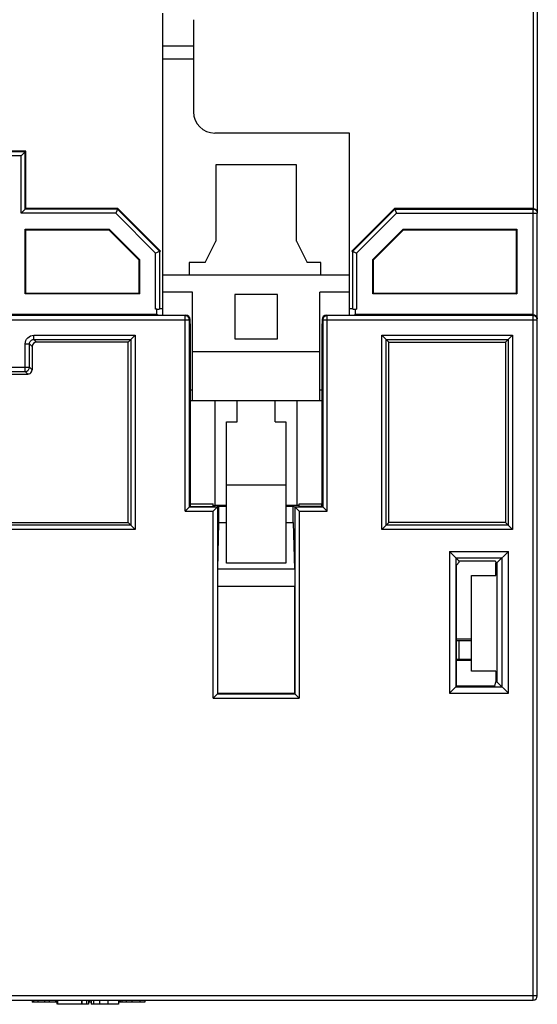
# Model space of a CAD drawing. Units: millimetres. Extents: x 3519 to 4110, y 1844 to 2259.
# Drawn here: x 4042 to 4066, y 1996 to 2042 of the extents above; entities that cross this region are included whole.
import ezdxf

# ---------------------------------------------------------------- set-up
doc = ezdxf.new("R2010")
doc.units = ezdxf.units.MM
doc.header["$MEASUREMENT"] = 0
doc.layers.add('06__ASM_ALL_SURFS', color=7, linetype='Continuous')

msp = doc.modelspace()

# ---------------------------------------------------------------- linework, layer by layer
at = {"color": 0, "linetype": 'Continuous'}
for p, q in [((4066.271, 2059.078), (4066.271, 2033.285)), ((4066.071, 2058.882), (4066.071, 2033.482)), ((4048.621, 2028.452), (4048.621, 2042.686)), ((4050.071, 2042.378), (4050.071, 2038.034)), ((4050.071, 2041.134), (4048.621, 2041.134)), ((4048.621, 2040.534), (4050.071, 2040.534)), ((4057.421, 2037.034), (4051.071, 2037.034)), ((4057.421, 2028.452), (4057.421, 2037.034)), ((4042.166, 2036.182), (4032.566, 2036.182)), ((4042.142, 2036.157), (4032.591, 2036.157)), ((4041.942, 2035.957), (4032.791, 2035.957)), ((4042.166, 2036.182), (4041.942, 2035.957)), ((4041.942, 2033.257), (4041.942, 2035.957)), ((4042.142, 2033.457), (4042.142, 2036.157)), ((4042.166, 2033.482), (4042.166, 2036.182)), ((4054.921, 2035.534), (4051.121, 2035.534)), ((4051.121, 2035.534), (4051.121, 2031.934)), ((4054.921, 2031.934), (4054.921, 2035.534)), ((4042.166, 2033.482), (4041.942, 2033.257)), ((4046.403, 2033.257), (4041.942, 2033.257)), ((4046.486, 2033.457), (4042.142, 2033.457)), ((4046.496, 2033.482), (4042.166, 2033.482)), ((4046.496, 2033.482), (4046.403, 2033.257)), ((4048.284, 2031.377), (4046.403, 2033.257)), ((4048.484, 2031.46), (4046.486, 2033.457)), ((4048.496, 2031.482), (4046.496, 2033.482)), ((4059.546, 2033.482), (4057.546, 2031.482)), ((4059.556, 2033.457), (4057.558, 2031.46)), ((4059.639, 2033.257), (4057.758, 2031.377)), ((4066.071, 2033.482), (4059.546, 2033.482)), ((4059.546, 2033.482), (4059.639, 2033.257)), ((4059.556, 2033.457), (4066.071, 2033.457)), ((4059.639, 2033.257), (4066.271, 2033.257)), ((4066.071, 2033.457), (4066.108, 2033.454)), ((4066.071, 1996.182), (4066.071, 2033.457)), ((4066.271, 1996.382), (4066.271, 2033.257)), ((4042.138, 2032.51), (4046.094, 2032.51)), ((4042.166, 2032.482), (4042.138, 2032.51)), ((4042.138, 2029.454), (4042.138, 2032.51)), ((4042.166, 2032.482), (4046.082, 2032.482)), ((4042.166, 2029.482), (4042.166, 2032.482)), ((4046.082, 2032.482), (4046.094, 2032.51)), ((4046.082, 2032.482), (4047.496, 2031.068)), ((4046.094, 2032.51), (4047.524, 2031.079)), ((4058.518, 2031.079), (4059.949, 2032.51)), ((4058.546, 2031.068), (4059.96, 2032.482)), ((4059.949, 2032.51), (4065.299, 2032.51)), ((4059.96, 2032.482), (4059.949, 2032.51)), ((4059.96, 2032.482), (4065.271, 2032.482)), ((4065.271, 2032.482), (4065.299, 2032.51)), ((4065.271, 2032.482), (4065.271, 2029.482)), ((4065.299, 2032.51), (4065.299, 2029.454)), ((4050.621, 2030.934), (4051.121, 2031.934)), ((4054.921, 2031.934), (4055.421, 2030.934)), ((4048.284, 2028.743), (4048.284, 2031.377)), ((4048.496, 2031.482), (4048.484, 2031.46)), ((4048.484, 2028.747), (4048.484, 2031.46)), ((4048.496, 2031.482), (4048.496, 2031.46)), ((4057.546, 2031.482), (4057.558, 2031.46)), ((4057.546, 2031.46), (4057.546, 2031.482)), ((4057.558, 2031.46), (4057.558, 2028.747)), ((4057.758, 2031.377), (4057.758, 2028.743)), ((4047.496, 2031.068), (4047.524, 2031.079)), ((4047.496, 2031.068), (4047.496, 2029.482)), ((4047.524, 2031.079), (4047.524, 2029.454)), ((4050.621, 2030.934), (4049.871, 2030.934)), ((4049.871, 2030.934), (4049.871, 2030.334)), ((4056.071, 2030.934), (4055.421, 2030.934)), ((4056.071, 2030.334), (4056.071, 2030.934)), ((4058.546, 2031.068), (4058.518, 2031.079)), ((4058.518, 2029.454), (4058.518, 2031.079)), ((4058.546, 2029.482), (4058.546, 2031.068)), ((4057.421, 2030.334), (4048.621, 2030.334)), ((4042.166, 2029.482), (4042.138, 2029.454)), ((4047.524, 2029.454), (4042.138, 2029.454)), ((4047.496, 2029.482), (4042.166, 2029.482)), ((4047.496, 2029.482), (4047.524, 2029.454)), ((4050.021, 2029.534), (4048.621, 2029.534)), ((4050.021, 2024.434), (4050.021, 2029.534)), ((4054.021, 2029.434), (4052.021, 2029.434)), ((4052.021, 2029.434), (4052.021, 2027.334)), ((4054.021, 2027.334), (4054.021, 2029.434)), ((4057.421, 2029.534), (4056.021, 2029.534)), ((4056.021, 2024.434), (4056.021, 2029.534)), ((4058.546, 2029.482), (4058.518, 2029.454)), ((4065.299, 2029.454), (4058.518, 2029.454)), ((4065.271, 2029.482), (4058.546, 2029.482)), ((4065.271, 2029.482), (4065.299, 2029.454)), ((4048.335, 2028.482), (4041.429, 2028.482)), ((4049.674, 2028.433), (4041.527, 2028.433)), ((4048.31, 2028.743), (4048.284, 2028.743)), ((4048.335, 2028.743), (4048.31, 2028.743)), ((4048.335, 2028.482), (4048.335, 2028.743)), ((4048.394, 2028.452), (4048.335, 2028.482)), ((4048.394, 2028.452), (4049.712, 2028.452)), ((4048.496, 2028.771), (4048.621, 2028.771)), ((4049.7, 2028.431), (4049.674, 2028.433)), ((4049.674, 2019.219), (4049.674, 2028.433)), ((4049.694, 2028.443), (4049.712, 2028.452)), ((4056.33, 2028.452), (4057.648, 2028.452)), ((4056.33, 2028.452), (4056.368, 2028.433)), ((4066.071, 2028.433), (4056.368, 2028.433)), ((4056.368, 2019.219), (4056.368, 2028.433)), ((4057.421, 2028.771), (4057.546, 2028.771)), ((4057.707, 2028.482), (4057.648, 2028.452)), ((4057.707, 2028.482), (4057.707, 2028.743)), ((4066.071, 2028.482), (4057.707, 2028.482)), ((4041.327, 2028.233), (4049.874, 2028.233)), ((4049.874, 2028.233), (4049.916, 2028.254)), ((4049.874, 2028.233), (4049.874, 2028.237)), ((4049.874, 2019.419), (4049.874, 2028.233)), ((4049.923, 2027.858), (4049.916, 2028.254)), ((4056.126, 2028.254), (4056.119, 2027.858)), ((4056.126, 2028.254), (4056.168, 2028.233)), ((4056.168, 2028.233), (4066.271, 2028.233)), ((4056.168, 2028.233), (4056.168, 2019.419)), ((4042.54, 2027.508), (4047.322, 2027.508)), ((4042.54, 2027.308), (4042.54, 2027.508)), ((4046.996, 2027.182), (4047.322, 2027.508)), ((4047.322, 2027.508), (4047.322, 2018.356)), ((4049.923, 2019.57), (4049.923, 2027.858)), ((4056.119, 2027.858), (4056.119, 2019.57)), ((4058.945, 2027.508), (4065.097, 2027.508)), ((4058.945, 2027.508), (4059.271, 2027.182)), ((4058.945, 2018.356), (4058.945, 2027.508)), ((4064.771, 2027.182), (4065.097, 2027.508)), ((4065.097, 2027.508), (4065.097, 2018.356)), ((4042.14, 2027.108), (4042.34, 2027.108)), ((4042.14, 2025.808), (4042.14, 2027.108)), ((4042.466, 2026.982), (4042.34, 2027.108)), ((4042.34, 2026.008), (4042.34, 2027.108)), ((4042.54, 2027.308), (4047.122, 2027.308)), ((4042.666, 2027.182), (4042.54, 2027.308)), ((4046.996, 2027.182), (4042.666, 2027.182)), ((4046.996, 2018.682), (4046.996, 2027.182)), ((4047.122, 2027.308), (4047.122, 2018.556)), ((4052.021, 2027.334), (4054.021, 2027.334)), ((4059.145, 2027.308), (4064.897, 2027.308)), ((4059.145, 2018.556), (4059.145, 2027.308)), ((4059.271, 2027.182), (4064.771, 2027.182)), ((4059.271, 2018.682), (4059.271, 2027.182)), ((4064.771, 2027.182), (4064.771, 2018.682)), ((4064.897, 2027.308), (4064.897, 2018.556)), ((4042.466, 2026.982), (4042.466, 2025.882)), ((4056.021, 2026.734), (4050.021, 2026.734)), ((4032.392, 2026.008), (4042.34, 2026.008)), ((4032.466, 2025.682), (4042.266, 2025.682)), ((4032.592, 2025.808), (4042.14, 2025.808)), ((4042.14, 2025.808), (4042.144, 2025.808)), ((4042.157, 2025.791), (4042.266, 2025.682)), ((4042.337, 2025.971), (4042.34, 2026.008)), ((4042.357, 2025.991), (4042.466, 2025.882)), ((4049.923, 2024.934), (4050.021, 2024.934)), ((4056.021, 2024.934), (4056.119, 2024.934)), ((4049.923, 2024.434), (4056.119, 2024.434)), ((4051.085, 2019.482), (4051.085, 2024.434)), ((4052.121, 2023.434), (4052.121, 2024.434)), ((4053.921, 2023.434), (4053.921, 2024.434)), ((4054.957, 2019.482), (4054.957, 2024.434)), ((4051.621, 2023.434), (4052.121, 2023.434)), ((4051.621, 2016.776), (4051.621, 2023.434)), ((4053.921, 2023.434), (4054.421, 2023.434)), ((4054.421, 2023.434), (4054.421, 2016.776)), ((4054.421, 2020.438), (4051.621, 2020.438)), ((4049.874, 2019.419), (4049.674, 2019.219)), ((4049.674, 2019.219), (4050.996, 2019.219)), ((4049.874, 2019.419), (4051.196, 2019.419)), ((4049.921, 2019.571), (4050.996, 2019.571)), ((4049.921, 2019.443), (4049.921, 2019.571)), ((4049.921, 2019.443), (4050.996, 2019.443)), ((4050.996, 2019.443), (4050.996, 2019.571)), ((4050.996, 2019.486), (4051.093, 2019.486)), ((4050.996, 2010.407), (4050.996, 2019.219)), ((4051.621, 2019.482), (4051.085, 2019.482)), ((4051.196, 2019.419), (4051.271, 2019.457)), ((4051.196, 2019.419), (4051.196, 2010.607)), ((4051.271, 2019.457), (4051.621, 2019.457)), ((4051.271, 2018.682), (4051.271, 2019.457)), ((4054.957, 2019.482), (4054.421, 2019.482)), ((4054.421, 2019.457), (4054.771, 2019.457)), ((4054.771, 2019.457), (4054.846, 2019.419)), ((4054.771, 2018.682), (4054.771, 2019.457)), ((4054.846, 2019.419), (4056.168, 2019.419)), ((4054.846, 2019.419), (4054.846, 2010.607)), ((4054.846, 2019.419), (4055.046, 2019.219)), ((4055.046, 2019.486), (4054.95, 2019.486)), ((4055.046, 2019.571), (4056.121, 2019.571)), ((4055.046, 2019.443), (4055.046, 2019.571)), ((4056.121, 2019.443), (4055.046, 2019.443)), ((4055.046, 2019.219), (4056.368, 2019.219)), ((4055.046, 2019.219), (4055.046, 2010.407)), ((4056.121, 2019.443), (4056.121, 2019.571)), ((4017.546, 2018.682), (4046.996, 2018.682)), ((4046.996, 2018.682), (4047.322, 2018.356)), ((4051.217, 2016.481), (4051.271, 2018.682)), ((4051.271, 2018.682), (4051.621, 2018.682)), ((4054.421, 2018.682), (4054.771, 2018.682)), ((4054.771, 2018.682), (4054.825, 2016.481)), ((4058.945, 2018.356), (4059.271, 2018.682)), ((4064.771, 2018.682), (4059.271, 2018.682)), ((4064.771, 2018.682), (4065.097, 2018.356)), ((4047.322, 2018.356), (4017.22, 2018.356)), ((4047.122, 2018.556), (4017.42, 2018.556)), ((4065.097, 2018.356), (4058.945, 2018.356)), ((4064.897, 2018.556), (4059.145, 2018.556)), ((4062.13, 2017.323), (4064.912, 2017.323)), ((4062.13, 2017.323), (4062.589, 2016.864)), ((4062.13, 2017.323), (4062.13, 2010.641)), ((4064.371, 2016.782), (4064.912, 2017.323)), ((4064.912, 2010.641), (4064.912, 2017.323)), ((4062.43, 2017.023), (4064.612, 2017.023)), ((4062.43, 2017.023), (4062.43, 2010.941)), ((4064.303, 2016.864), (4062.589, 2016.864)), ((4062.589, 2016.811), (4062.589, 2016.864)), ((4064.303, 2016.864), (4064.324, 2016.782)), ((4064.612, 2010.941), (4064.612, 2017.023)), ((4054.825, 2016.481), (4051.217, 2016.481)), ((4054.421, 2016.776), (4051.621, 2016.776)), ((4062.46, 2016.682), (4062.589, 2016.811)), ((4062.46, 2010.971), (4062.46, 2016.682)), ((4064.324, 2016.782), (4064.371, 2016.782)), ((4064.324, 2016.182), (4064.324, 2016.782)), ((4064.371, 2016.782), (4064.371, 2011.182)), ((4063.171, 2016.182), (4064.324, 2016.182)), ((4063.171, 2011.682), (4063.171, 2016.182)), ((4054.832, 2015.667), (4051.21, 2015.667)), ((4051.21, 2010.621), (4051.21, 2015.667)), ((4054.832, 2015.667), (4054.832, 2010.621)), ((4063.171, 2013.182), (4062.46, 2013.182)), ((4062.587, 2013.131), (4063.171, 2013.127)), ((4062.587, 2012.233), (4062.587, 2013.131)), ((4063.171, 2012.182), (4062.46, 2012.182)), ((4063.171, 2012.237), (4062.587, 2012.233)), ((4064.324, 2011.682), (4063.171, 2011.682)), ((4064.324, 2011.682), (4064.324, 2011.182)), ((4062.13, 2010.641), (4062.46, 2010.971)), ((4062.43, 2010.941), (4064.612, 2010.941)), ((4064.271, 2010.971), (4062.46, 2010.971)), ((4064.271, 2010.971), (4064.324, 2011.182)), ((4064.324, 2011.182), (4064.371, 2011.182)), ((4064.371, 2011.182), (4064.912, 2010.641)), ((4050.996, 2010.407), (4051.21, 2010.621)), ((4050.996, 2010.407), (4055.046, 2010.407)), ((4051.196, 2010.607), (4054.846, 2010.607)), ((4054.832, 2010.621), (4051.21, 2010.621)), ((4054.832, 2010.621), (4055.046, 2010.407)), ((4062.13, 2010.641), (4064.912, 2010.641)), ((4066.271, 1996.382), (3995.971, 1996.382)), ((3996.171, 1996.182), (4066.071, 1996.182)), ((4042.462, 1996.182), (4042.462, 1996.082)), ((4043.63, 1996.082), (4042.462, 1996.082)), ((4042.536, 1996.182), (4042.536, 1996.082)), ((4042.741, 1996.182), (4042.741, 1996.082)), ((4043.052, 1996.182), (4043.052, 1996.082)), ((4043.271, 1996.182), (4043.271, 1996.082)), ((4043.568, 1996.182), (4043.568, 1996.082)), ((4043.63, 1996.182), (4043.63, 1995.982)), ((4043.66, 1996.182), (4043.66, 1995.982)), ((4044.787, 1995.982), (4043.66, 1995.982)), ((4044.787, 1996.182), (4044.787, 1995.982)), ((4044.815, 1996.182), (4044.815, 1995.982)), ((4045.116, 1995.982), (4044.815, 1995.982)), ((4045.023, 1996.182), (4045.023, 1995.982)), ((4045.116, 1996.182), (4045.116, 1995.982)), ((4045.245, 1996.082), (4045.116, 1996.082)), ((4045.152, 1996.182), (4045.152, 1996.082)), ((4045.245, 1996.182), (4045.245, 1996.082)), ((4045.245, 1996.182), (4045.245, 1995.982)), ((4046.531, 1995.982), (4045.245, 1995.982)), ((4045.252, 1996.182), (4045.252, 1995.982)), ((4045.355, 1996.182), (4045.355, 1995.982)), ((4045.633, 1996.182), (4045.633, 1995.982)), ((4046.031, 1996.182), (4046.031, 1995.982)), ((4046.531, 1996.182), (4046.531, 1995.982)), ((4046.558, 1996.182), (4046.558, 1996.082)), ((4047.771, 1996.082), (4046.558, 1996.082)), ((4046.618, 1996.182), (4046.618, 1996.082)), ((4046.697, 1996.182), (4046.697, 1996.082)), ((4046.902, 1996.182), (4046.902, 1996.082)), ((4047.171, 1996.182), (4047.171, 1996.082)), ((4047.548, 1996.182), (4047.548, 1996.082)), ((4047.771, 1996.182), (4047.771, 1996.082))]:
    msp.add_line(p, q, dxfattribs=at)
for centre, radius, start, end in [((4051.071, 2038.034), 1, 180, 270), ((4057.758, 2039.866), 11.123, 269.7385, 270.0018), ((4066.071, 1996.382), 0.2, 270, 0)]:
    msp.add_arc(centre, radius, start, end, dxfattribs=at)
for centre, major_axis, ratio, start_param, end_param in [((4048.284, 2028.747), (0.2, 0), 0.017455, -1.312861, -0.008727), ((4049.716, 2028.254), (0.172, -0.104), 0.980675, 0.553704, 2.124348), ((4056.326, 2028.254), (0.172, 0.104), 0.980675, 1.017245, 2.587889), ((4057.758, 2028.747), (0.2, 0), 0.017455, -3.132866, -1.828732), ((4042.666, 2026.982), (-0.141, 0.141), 0.999695, -0.785246, 0.785246), ((4042.266, 2025.882), (0.141, -0.141), 0.999695, -0.785246, -0.261736), ((4042.266, 2025.882), (-0.141, 0.141), 0.999695, -3.403329, -2.356347), ((4063.294, 2013.136), (1, 0), 0.006981, -2.56582, -2.356194), ((4063.294, 2012.228), (1, 0), 0.006981, 2.356194, 2.56582)]:
    msp.add_ellipse(centre, major_axis=major_axis, ratio=ratio, start_param=start_param, end_param=end_param, dxfattribs=at)
for points, knots in [([(4066.071, 2033.482), (4066.113, 2033.482), (4066.193, 2033.457), (4066.243, 2033.393), (4066.256, 2033.36)], [0, 0, 0, 0, 0.546141, 1, 1, 1, 1]), ([(4066.108, 2033.454), (4066.153, 2033.446), (4066.238, 2033.396), (4066.271, 2033.303), (4066.271, 2033.257)], [0, 0, 0, 0, 0.500045, 1, 1, 1, 1]), ([(4048.484, 2031.46), (4048.483, 2031.458), (4048.476, 2031.457), (4048.465, 2031.451), (4048.445, 2031.444), (4048.409, 2031.428), (4048.354, 2031.406), (4048.308, 2031.387), (4048.284, 2031.377)], [0, 0, 0, 0, 0.02305, 0.084788, 0.182012, 0.30992, 0.63252, 1, 1, 1, 1]), ([(4057.558, 2031.46), (4057.559, 2031.458), (4057.567, 2031.457), (4057.578, 2031.451), (4057.598, 2031.444), (4057.634, 2031.428), (4057.688, 2031.406), (4057.734, 2031.387), (4057.758, 2031.377)], [0, 0, 0, 0, 0.023837, 0.08709, 0.185289, 0.313231, 0.634419, 1, 1, 1, 1]), ([(4049.874, 2028.237), (4049.873, 2028.283), (4049.837, 2028.378), (4049.746, 2028.425), (4049.7, 2028.431)], [0, 0, 0, 0, 0.49997, 1, 1, 1, 1]), ([(4056.368, 2028.433), (4056.317, 2028.433), (4056.211, 2028.39), (4056.168, 2028.284), (4056.168, 2028.233)], [0, 0, 0, 0, 0.49998, 1, 1, 1, 1]), ([(4066.071, 2028.482), (4066.113, 2028.482), (4066.193, 2028.456), (4066.243, 2028.392), (4066.256, 2028.359)], [0, 0, 0, 0, 0.545622, 1, 1, 1, 1]), ([(4066.271, 2028.233), (4066.271, 2028.284), (4066.229, 2028.39), (4066.122, 2028.433), (4066.071, 2028.433)], [0, 0, 0, 0, 0.499993, 1, 1, 1, 1]), ([(4042.14, 2027.108), (4042.14, 2027.21), (4042.226, 2027.422), (4042.438, 2027.508), (4042.54, 2027.508)], [0, 0, 0, 0, 0.499635, 1, 1, 1, 1]), ([(4042.34, 2027.108), (4042.34, 2027.159), (4042.383, 2027.265), (4042.489, 2027.308), (4042.54, 2027.308)], [0, 0, 0, 0, 0.499635, 1, 1, 1, 1]), ([(4042.144, 2025.808), (4042.189, 2025.809), (4042.28, 2025.842), (4042.329, 2025.927), (4042.337, 2025.971)], [0, 0, 0, 0, 0.499927, 1, 1, 1, 1]), ([(4051.196, 2019.419), (4051.193, 2019.418), (4051.187, 2019.409), (4051.171, 2019.395), (4051.15, 2019.373), (4051.112, 2019.336), (4051.061, 2019.284), (4051.018, 2019.241), (4050.996, 2019.219)], [0, 0, 0, 0, 0.03168, 0.111004, 0.224583, 0.360603, 0.669608, 1, 1, 1, 1]), ([(4056.168, 2019.419), (4056.171, 2019.418), (4056.177, 2019.409), (4056.193, 2019.395), (4056.215, 2019.373), (4056.252, 2019.336), (4056.304, 2019.284), (4056.346, 2019.241), (4056.368, 2019.219)], [0, 0, 0, 0, 0.03168, 0.111004, 0.224584, 0.360604, 0.669608, 1, 1, 1, 1])]:
    msp.add_open_spline(points, degree=3, knots=knots, dxfattribs=at)
for points in [[(4066.256, 2033.36), (4066.266, 2033.337), (4066.271, 2033.311), (4066.271, 2033.285)], [(4066.256, 2028.359), (4066.266, 2028.336), (4066.271, 2028.309), (4066.271, 2028.284)]]:
    msp.add_open_spline(points, degree=3, dxfattribs=at)
at = {"layer": '06__ASM_ALL_SURFS', "color": 0, "linetype": 'Continuous'}
for p, q in [((4048.621, 2028.452), (4048.621, 2042.686)), ((4050.071, 2042.378), (4050.071, 2038.034)), ((4050.071, 2041.134), (4048.621, 2041.134)), ((4048.621, 2040.534), (4050.071, 2040.534)), ((4057.421, 2037.034), (4051.071, 2037.034)), ((4057.421, 2028.452), (4057.421, 2037.034)), ((4054.921, 2035.534), (4051.121, 2035.534)), ((4051.121, 2035.534), (4051.121, 2031.934)), ((4054.921, 2031.934), (4054.921, 2035.534)), ((4050.621, 2030.934), (4051.121, 2031.934)), ((4054.921, 2031.934), (4055.421, 2030.934)), ((4050.621, 2030.934), (4049.871, 2030.934)), ((4049.871, 2030.934), (4049.871, 2030.334)), ((4056.071, 2030.934), (4055.421, 2030.934)), ((4056.071, 2030.334), (4056.071, 2030.934)), ((4057.421, 2030.334), (4048.621, 2030.334)), ((4050.021, 2029.534), (4048.621, 2029.534)), ((4050.021, 2024.434), (4050.021, 2029.534)), ((4054.021, 2029.434), (4052.021, 2029.434)), ((4052.021, 2029.434), (4052.021, 2027.334)), ((4054.021, 2027.334), (4054.021, 2029.434)), ((4057.421, 2029.534), (4056.021, 2029.534)), ((4056.021, 2024.434), (4056.021, 2029.534)), ((4052.021, 2027.334), (4054.021, 2027.334)), ((4056.021, 2026.734), (4050.021, 2026.734)), ((4049.923, 2024.934), (4050.021, 2024.934)), ((4056.021, 2024.934), (4056.119, 2024.934)), ((4049.923, 2024.434), (4056.119, 2024.434)), ((4052.121, 2023.434), (4052.121, 2024.434)), ((4053.921, 2023.434), (4053.921, 2024.434)), ((4051.621, 2023.434), (4052.121, 2023.434)), ((4051.621, 2016.776), (4051.621, 2023.434)), ((4053.921, 2023.434), (4054.421, 2023.434)), ((4054.421, 2023.434), (4054.421, 2016.776)), ((4054.421, 2020.438), (4051.621, 2020.438)), ((4054.421, 2016.776), (4051.621, 2016.776))]:
    msp.add_line(p, q, dxfattribs=at)
msp.add_arc((4051.071, 2038.034), 1, 180, 270, dxfattribs=at)

doc.saveas('drawing.dxf')
